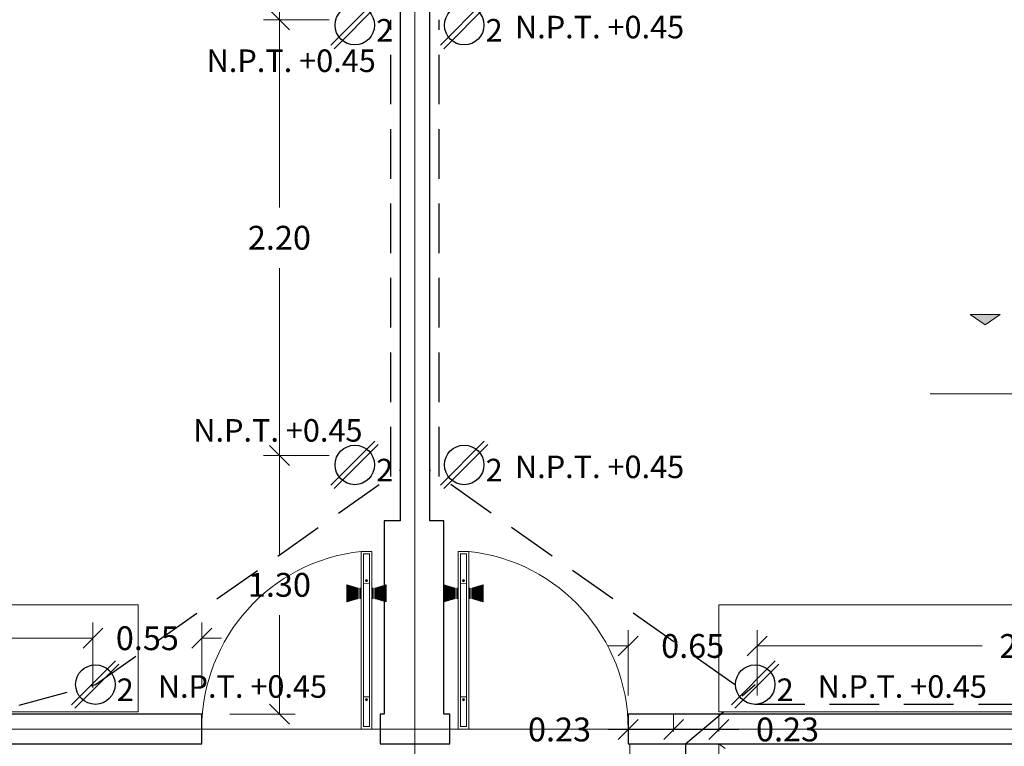
# Model space of a CAD drawing. Units: metres. Extents: x 67 to 5444, y -1444 to 1828.
# Drawn here: x 139 to 144, y -299 to -295 of the extents above; entities that cross this region are included whole.
import ezdxf
from ezdxf.enums import TextEntityAlignment as Align

# ---------------------------------------------------------------- set-up
doc = ezdxf.new("R2010")
doc.units = ezdxf.units.M
for name, pattern in [('$1$HIDDEN2', [0.1875, 0.125, -0.0625]), ('CENTER2', [28.575, 19.05, -3.175, 3.175, -3.175]), ('HIDDEN2', [0.1875, 0.125, -0.0625])]:
    doc.linetypes.add(name, pattern=pattern)
doc.layers.get('DEFPOINTS').update_dxf_attribs({"color": 3})
for name, color, linetype, lineweight in [('% COTAS ALB', 20, 'Continuous', 0), ('.puertas y ventanas', 136, 'Continuous', 0), ('10-Contactos', 150, 'Continuous', 25), ('ARCONER_PROYECCION 1', 250, 'HIDDEN2', 0), ('EDPN_EJES', 251, 'CENTER2', 0), ('EDPN_MURO CARGA', 158, 'Continuous', 30)]:
    doc.layers.add(name, color=color, linetype=linetype, lineweight=lineweight)
for name, color, linetype, lineweight, transparency in [('ARCONER_ TEXTO', 7, 'Continuous', 0, 0.25), ('ARCONER_ TEXTO 02', 7, 'Continuous', 0, 0.25), ('ARCONER_MOBILIARIO 02', 252, 'Continuous', 5, 0.35), ('ARCONER_PISO NIVELES', 17, 'Continuous', 5, 0.25)]:
    doc.layers.add(name, color=color, linetype=linetype, lineweight=lineweight, transparency=transparency)
doc.styles.add('ale', font='GOTHIC.TTF')
doc.styles.add('RomanS', font='romans.shx')
doc.styles.get("Standard").update_dxf_attribs({"font": 'arial.ttf'})
doc.styles.add('texto-01', font='GOTHIC.TTF', dxfattribs={"height": 0.2})
doc.dimstyles.new('cotas ale', dxfattribs={"dimtxt": 0.12, "dimasz": 0.1, "dimexe": 0.08, "dimexo": 0.0625, "dimgap": 0.09, "dimtad": 0, "dimtih": 1, "dimtoh": 1, "dimzin": 0, "dimdsep": 46, "dimtxsty": 'ale', "dimblk": 'OBLIQUE', "dimcen": 0.07, "dimadec": 0, "dimazin": 0, "dimtfac": 1, "dimtofl": 0, "dimtmove": 0, "dimatfit": 3, "dimldrblk": 'DOT', "dimfxl": 0.25, "dimfxlon": 1, "dimtolj": 1, "dimtzin": 0, "dimlwd": 15, "dimlwe": 15, "dimarcsym": 0})
pattern_1 = [(135, (2140.543325, 0), (0.00224506403, 0.00224506403), [])]

# ---------------------------------------------------------------- blocks, each defined once
blk = doc.blocks.new('CONTACTO X')
at = {"color": 5, "linetype": 'ByBlock', "lineweight": -2, "transparency": 33554636}
for p, q in [((0.0892, 0.1061), (-0.1061, -0.0892)), ((0.1045, 0.0911), (-0.0911, -0.1045))]:
    blk.add_line(p, q, dxfattribs=at)
at = {"color": 5, "transparency": 33554636}
blk.add_circle((0, 0), 0.0877, dxfattribs=at)
at = {"ltscale": 0.01, "transparency": 33554636, "style": 'texto-01', "flags": 4}
for p in [(0.1357, 0.0163), (0.001, -0.1412)]:
    blk.add_attdef('0', text='', height=0.1, rotation=360, dxfattribs=at).set_placement(p, align=Align.MIDDLE_CENTER)
blk = doc.blocks.new('_Oblique')
at = {"color": 0, "linetype": 'ByBlock', "lineweight": -2}
blk.add_line((-0.5, -0.5), (0.5, 0.5), dxfattribs=at)
blk = doc.blocks.new('*D429')
at = {"layer": '% COTAS ALB', "color": 0, "lineweight": 15, "ltscale": 0.25, "transparency": 16777216}
for p, q in [((140.3224, -294.4643), (139.9924, -294.4643)), ((140.0724, -294.4643), (140.0724, -294.6372)), ((140.0724, -295.1162), (140.0724, -294.9433)), ((140.3224, -295.1162), (139.9924, -295.1162))]:
    blk.add_line(p, q, dxfattribs=at)
at = {"layer": 'DEFPOINTS', "color": 0, "ltscale": 0.25, "transparency": 16777216}
for p in [(140.6808, -294.4643), (140.0724, -295.1162), (140.6341, -295.1162)]:
    blk.add_point(p, dxfattribs=at)
at = {"layer": '% COTAS ALB', "color": 0, "lineweight": 15, "ltscale": 0.25, "transparency": 16777216, "xscale": 0.1, "yscale": 0.1, "zscale": 0.1}
for p, rotation in [((140.0724, -294.4643), 90), ((140.0724, -295.1162), 270)]:
    blk.add_blockref('_Oblique', p, dxfattribs=dict(at, rotation=rotation))
at = {"layer": '% COTAS ALB', "color": 0, "ltscale": 0.25, "transparency": 16777216, "insert": (140.0724, -294.7903), "char_height": 0.12, "attachment_point": 5, "style": 'ale'}
blk.add_mtext('\\A1;0.65', dxfattribs=at)
blk = doc.blocks.new('_Dot')
at = {"color": 0, "linetype": 'ByBlock', "lineweight": -2}
blk.add_line((-0.5, 0), (-1, 0), dxfattribs=at)
at = {"color": 0, "linetype": 'ByBlock', "lineweight": -2, "const_width": 0.5}
blk.add_lwpolyline([(-0.25, 0, 1), (0.25, 0, 1)], format="xyb", close=True, dxfattribs=at)
blk = doc.blocks.new('*D430')
at = {"layer": '% COTAS ALB', "color": 0, "lineweight": 15, "ltscale": 0.25, "transparency": 16777216}
for p, q in [((140.3224, -295.1162), (139.9924, -295.1162)), ((140.0724, -295.1162), (140.0724, -296.0607)), ((140.0724, -297.3113), (140.0724, -296.3668)), ((140.3224, -297.3113), (139.9924, -297.3113))]:
    blk.add_line(p, q, dxfattribs=at)
at = {"layer": 'DEFPOINTS', "color": 0, "ltscale": 0.25, "transparency": 16777216}
for p in [(140.6341, -295.1162), (140.0724, -297.3113), (140.6341, -297.3113)]:
    blk.add_point(p, dxfattribs=at)
at = {"layer": '% COTAS ALB', "color": 0, "lineweight": 15, "ltscale": 0.25, "transparency": 16777216, "xscale": 0.1, "yscale": 0.1, "zscale": 0.1}
for p, rotation in [((140.0724, -295.1162), 90), ((140.0724, -297.3113), 270)]:
    blk.add_blockref('_Oblique', p, dxfattribs=dict(at, rotation=rotation))
at = {"layer": '% COTAS ALB', "color": 0, "ltscale": 0.25, "transparency": 16777216, "insert": (140.0724, -296.2138), "char_height": 0.12, "attachment_point": 5, "style": 'ale'}
blk.add_mtext('\\A1;2.20', dxfattribs=at)
blk = doc.blocks.new('*D431')
at = {"layer": '% COTAS ALB', "color": 0, "lineweight": 15, "ltscale": 0.25, "transparency": 16777216}
for p, q in [((140.3224, -297.3113), (139.9924, -297.3113)), ((140.0724, -297.3113), (140.0724, -297.8098)), ((140.0724, -298.6143), (140.0724, -298.1158)), ((139.8224, -298.6143), (140.1524, -298.6143))]:
    blk.add_line(p, q, dxfattribs=at)
at = {"layer": 'DEFPOINTS', "color": 0, "ltscale": 0.25, "transparency": 16777216}
for p in [(140.6341, -297.3113), (139.6808, -298.6143), (140.0724, -298.6143)]:
    blk.add_point(p, dxfattribs=at)
at = {"layer": '% COTAS ALB', "color": 0, "lineweight": 15, "ltscale": 0.25, "transparency": 16777216, "xscale": 0.1, "yscale": 0.1, "zscale": 0.1}
for p, rotation in [((140.0724, -297.3113), 90), ((140.0724, -298.6143), 270)]:
    blk.add_blockref('_Oblique', p, dxfattribs=dict(at, rotation=rotation))
at = {"layer": '% COTAS ALB', "color": 0, "ltscale": 0.25, "transparency": 16777216, "insert": (140.0724, -297.9628), "char_height": 0.12, "attachment_point": 5, "style": 'ale'}
blk.add_mtext('\\A1;1.30', dxfattribs=at)
blk = doc.blocks.new('*D438')
at = {"layer": '% COTAS ALB', "color": 0, "lineweight": 15, "ltscale": 0.25, "transparency": 16777216}
for p, q in [((141.8308, -298.5208), (141.8308, -298.1908)), ((142.4816, -298.5208), (142.4816, -298.1908)), ((141.8308, -298.2708), (141.7308, -298.2708)), ((142.4816, -298.2708), (142.5816, -298.2708))]:
    blk.add_line(p, q, dxfattribs=at)
at = {"layer": 'DEFPOINTS', "color": 0, "ltscale": 0.25, "transparency": 16777216}
for p in [(142.4816, -298.2708), (141.8308, -298.6143), (142.4816, -298.6143)]:
    blk.add_point(p, dxfattribs=at)
at = {"layer": '% COTAS ALB', "color": 0, "lineweight": 15, "ltscale": 0.25, "transparency": 16777216, "xscale": 0.1, "yscale": 0.1, "zscale": 0.1}
blk.add_blockref('_Oblique', (141.8308, -298.2708), dxfattribs=at)
at = {"layer": '% COTAS ALB', "color": 0, "lineweight": 15, "ltscale": 0.25, "transparency": 16777216, "xscale": 0.1, "yscale": 0.1, "zscale": 0.1, "rotation": 180}
blk.add_blockref('_Oblique', (142.4816, -298.2708), dxfattribs=at)
at = {"layer": '% COTAS ALB', "color": 0, "ltscale": 0.25, "transparency": 16777216, "insert": (142.1562, -298.2708), "char_height": 0.12, "attachment_point": 5, "style": 'ale'}
blk.add_mtext('\\A1;0.65', dxfattribs=at)
blk = doc.blocks.new('*D439')
at = {"layer": '% COTAS ALB', "color": 0, "lineweight": 15, "ltscale": 0.25, "transparency": 16777216}
for p, q in [((142.4816, -298.5208), (142.4816, -298.1908)), ((145.2424, -298.5208), (145.2424, -298.1908)), ((142.4816, -298.2708), (143.6161, -298.2708)), ((145.2424, -298.2708), (144.1078, -298.2708))]:
    blk.add_line(p, q, dxfattribs=at)
at = {"layer": 'DEFPOINTS', "color": 0, "ltscale": 0.25, "transparency": 16777216}
for p in [(145.2424, -298.2708), (142.4816, -298.6143), (145.2424, -298.6143)]:
    blk.add_point(p, dxfattribs=at)
at = {"layer": '% COTAS ALB', "color": 0, "lineweight": 15, "ltscale": 0.25, "transparency": 16777216, "xscale": 0.1, "yscale": 0.1, "zscale": 0.1, "rotation": 180}
blk.add_blockref('_Oblique', (142.4816, -298.2708), dxfattribs=at)
at = {"layer": '% COTAS ALB', "color": 0, "lineweight": 15, "ltscale": 0.25, "transparency": 16777216, "xscale": 0.1, "yscale": 0.1, "zscale": 0.1}
blk.add_blockref('_Oblique', (145.2424, -298.2708), dxfattribs=at)
at = {"layer": '% COTAS ALB', "color": 0, "ltscale": 0.25, "transparency": 16777216, "insert": (143.862, -298.2708), "char_height": 0.12, "attachment_point": 5, "style": 'ale'}
blk.add_mtext('\\A1;2.76', dxfattribs=at)
blk = doc.blocks.new('*D440')
at = {"layer": '% COTAS ALB', "color": 0, "lineweight": 15, "ltscale": 0.25, "transparency": 16777216}
for p, q in [((139.1321, -298.4817), (139.1321, -298.1517)), ((139.6808, -298.4817), (139.6808, -298.1517)), ((139.1321, -298.2317), (139.0321, -298.2317)), ((139.6808, -298.2317), (139.7808, -298.2317))]:
    blk.add_line(p, q, dxfattribs=at)
at = {"layer": 'DEFPOINTS', "color": 0, "ltscale": 0.25, "transparency": 16777216}
for p in [(139.1321, -298.2317), (139.1321, -298.6143), (139.6808, -298.6143)]:
    blk.add_point(p, dxfattribs=at)
at = {"layer": '% COTAS ALB', "color": 0, "lineweight": 15, "ltscale": 0.25, "transparency": 16777216, "xscale": 0.1, "yscale": 0.1, "zscale": 0.1}
blk.add_blockref('_Oblique', (139.1321, -298.2317), dxfattribs=at)
at = {"layer": '% COTAS ALB', "color": 0, "lineweight": 15, "ltscale": 0.25, "transparency": 16777216, "xscale": 0.1, "yscale": 0.1, "zscale": 0.1, "rotation": 180}
blk.add_blockref('_Oblique', (139.6808, -298.2317), dxfattribs=at)
at = {"layer": '% COTAS ALB', "color": 0, "ltscale": 0.25, "transparency": 16777216, "insert": (139.4065, -298.2317), "char_height": 0.12, "attachment_point": 5, "style": 'ale'}
blk.add_mtext('\\A1;0.55', dxfattribs=at)
blk = doc.blocks.new('*D441')
at = {"layer": '% COTAS ALB', "color": 0, "lineweight": 15, "ltscale": 0.25, "transparency": 16777216}
for p, q in [((136.4167, -298.4817), (136.4167, -298.1517)), ((139.1321, -298.4817), (139.1321, -298.1517)), ((136.4167, -298.2317), (137.528, -298.2317)), ((139.1321, -298.2317), (138.0209, -298.2317))]:
    blk.add_line(p, q, dxfattribs=at)
at = {"layer": 'DEFPOINTS', "color": 0, "ltscale": 0.25, "transparency": 16777216}
for p in [(136.4167, -298.2317), (136.4167, -298.6143), (139.1321, -298.6143)]:
    blk.add_point(p, dxfattribs=at)
at = {"layer": '% COTAS ALB', "color": 0, "lineweight": 15, "ltscale": 0.25, "transparency": 16777216, "xscale": 0.1, "yscale": 0.1, "zscale": 0.1, "rotation": 180}
blk.add_blockref('_Oblique', (136.4167, -298.2317), dxfattribs=at)
at = {"layer": '% COTAS ALB', "color": 0, "lineweight": 15, "ltscale": 0.25, "transparency": 16777216, "xscale": 0.1, "yscale": 0.1, "zscale": 0.1}
blk.add_blockref('_Oblique', (139.1321, -298.2317), dxfattribs=at)
at = {"layer": '% COTAS ALB', "color": 0, "ltscale": 0.25, "transparency": 16777216, "insert": (137.7744, -298.2317), "char_height": 0.12, "attachment_point": 5, "style": 'ale'}
blk.add_mtext('\\A1;2.72', dxfattribs=at)
blk = doc.blocks.new('*D442')
at = {"layer": '% COTAS ALB', "color": 0, "lineweight": 15, "ltscale": 0.25, "transparency": 16777216}
for p, q in [((137.9766, -298.9326), (137.9766, -299.2626)), ((139.6808, -298.9326), (139.6808, -299.2626)), ((137.9766, -299.1826), (138.5913, -299.1826)), ((139.6808, -299.1826), (139.0662, -299.1826))]:
    blk.add_line(p, q, dxfattribs=at)
at = {"layer": 'DEFPOINTS', "color": 0, "ltscale": 0.25, "transparency": 16777216}
for p in [(137.9766, -298.7643), (139.6808, -298.7643), (137.9766, -299.1826)]:
    blk.add_point(p, dxfattribs=at)
at = {"layer": '% COTAS ALB', "color": 0, "lineweight": 15, "ltscale": 0.25, "transparency": 16777216, "xscale": 0.1, "yscale": 0.1, "zscale": 0.1, "rotation": 180}
blk.add_blockref('_Oblique', (137.9766, -299.1826), dxfattribs=at)
at = {"layer": '% COTAS ALB', "color": 0, "lineweight": 15, "ltscale": 0.25, "transparency": 16777216, "xscale": 0.1, "yscale": 0.1, "zscale": 0.1}
blk.add_blockref('_Oblique', (139.6808, -299.1826), dxfattribs=at)
at = {"layer": '% COTAS ALB', "color": 0, "ltscale": 0.25, "transparency": 16777216, "insert": (138.8287, -299.1826), "char_height": 0.12, "attachment_point": 5, "style": 'ale'}
blk.add_mtext('\\A1;1.70', dxfattribs=at)
blk = doc.blocks.new('*D444')
at = {"layer": '% COTAS ALB', "color": 0, "lineweight": 15, "ltscale": 0.25, "transparency": 16777216}
for p, q in [((141.8308, -298.7018), (141.8308, -298.6115)), ((142.0599, -298.7018), (142.0599, -298.6115)), ((141.8308, -298.6915), (141.7308, -298.6915)), ((142.0599, -298.6915), (141.8308, -298.6915))]:
    blk.add_line(p, q, dxfattribs=at)
at = {"layer": 'DEFPOINTS', "color": 0, "ltscale": 0.25, "transparency": 16777216}
for p in [(142.0599, -298.6915), (141.8308, -298.7643), (142.0599, -298.7643)]:
    blk.add_point(p, dxfattribs=at)
at = {"layer": '% COTAS ALB', "color": 0, "lineweight": 15, "ltscale": 0.25, "transparency": 16777216, "xscale": 0.1, "yscale": 0.1, "zscale": 0.1, "rotation": 180}
blk.add_blockref('_Oblique', (141.8308, -298.6915), dxfattribs=at)
at = {"layer": '% COTAS ALB', "color": 0, "lineweight": 15, "ltscale": 0.25, "transparency": 16777216, "xscale": 0.1, "yscale": 0.1, "zscale": 0.1}
blk.add_blockref('_Oblique', (142.0599, -298.6915), dxfattribs=at)
at = {"layer": '% COTAS ALB', "color": 0, "ltscale": 0.25, "transparency": 16777216, "insert": (141.4847, -298.6915), "char_height": 0.12, "attachment_point": 5, "style": 'ale'}
blk.add_mtext('\\A1;0.23', dxfattribs=at)
blk = doc.blocks.new('*D445')
at = {"layer": '% COTAS ALB', "color": 0, "lineweight": 15, "ltscale": 0.25, "transparency": 16777216}
for p, q in [((142.0599, -298.7018), (142.0599, -298.6115)), ((142.2883, -298.7018), (142.2883, -298.6115)), ((142.0599, -298.6915), (142.2883, -298.6915)), ((142.2883, -298.6915), (142.3883, -298.6915))]:
    blk.add_line(p, q, dxfattribs=at)
at = {"layer": 'DEFPOINTS', "color": 0, "ltscale": 0.25, "transparency": 16777216}
for p in [(142.2883, -298.6915), (142.0599, -298.7643), (142.2883, -298.7643)]:
    blk.add_point(p, dxfattribs=at)
at = {"layer": '% COTAS ALB', "color": 0, "lineweight": 15, "ltscale": 0.25, "transparency": 16777216, "xscale": 0.1, "yscale": 0.1, "zscale": 0.1, "rotation": 180}
blk.add_blockref('_Oblique', (142.0599, -298.6915), dxfattribs=at)
at = {"layer": '% COTAS ALB', "color": 0, "lineweight": 15, "ltscale": 0.25, "transparency": 16777216, "xscale": 0.1, "yscale": 0.1, "zscale": 0.1}
blk.add_blockref('_Oblique', (142.2883, -298.6915), dxfattribs=at)
at = {"layer": '% COTAS ALB', "color": 0, "ltscale": 0.25, "transparency": 16777216, "insert": (142.6344, -298.6915), "char_height": 0.12, "attachment_point": 5, "style": 'ale'}
blk.add_mtext('\\A1;0.23', dxfattribs=at)
blk = doc.blocks.new('rosca}')
at = {"linetype": 'Continuous', "lineweight": 0, "transparency": 33554636}
h = blk.add_hatch(dxfattribs=at)
h.set_pattern_fill('ANSI31', color=256, scale=0.001, style=0)
h.set_pattern_definition(pattern_1)
h.paths.add_polyline_path([(1070.8617, 1044.8206), (1070.8668, 1044.8206), (1070.8668, 1044.7778), (1070.8617, 1044.7778)])
h = blk.add_hatch(dxfattribs=at)
h.set_pattern_fill('ANSI31', color=256, scale=0.001, style=0)
h.set_pattern_definition(pattern_1)
h.paths.add_polyline_path([(1070.9216, 1044.7631), (1070.9216, 1044.8352), (1070.8738, 1044.8206), (1070.8738, 1044.7778)])
at = {"lineweight": 9, "transparency": 33554636}
blk.add_line((1070.9216, 1044.8352), (1070.9216, 1044.7631), dxfattribs=at)
blk.add_lwpolyline([(1070.8668, 1044.8206), (1070.8617, 1044.8206), (1070.8617, 1044.7778), (1070.8668, 1044.7778)], close=True, dxfattribs=at)
for points in [[(1070.8738, 1044.7778), (1070.8738, 1044.8206), (1070.9216, 1044.8352)], [(1070.8738, 1044.8206), (1070.8738, 1044.7778), (1070.9216, 1044.7631)]]:
    blk.add_lwpolyline(points, dxfattribs=at)
blk = doc.blocks.new('PUERTA DE 75')
at = {"linetype": 'Continuous', "transparency": 33554636}
for p, q in [((1459.3181, 634.5274), (1459.3162, 634.5258)), ((1459.3162, 634.5258), (1459.3168, 634.5252)), ((1459.3168, 634.529), (1459.3176, 634.5297)), ((1459.3181, 634.5274), (1459.3168, 634.529)), ((1459.3187, 634.5267), (1459.3168, 634.5252)), ((1459.3189, 634.528), (1459.3176, 634.5297)), ((1459.3201, 634.525), (1459.3187, 634.5267)), ((1459.3208, 634.5296), (1459.3189, 634.528)), ((1459.3213, 634.5289), (1459.3195, 634.5274)), ((1459.3209, 634.5257), (1459.3195, 634.5274)), ((1459.3209, 634.5257), (1459.3201, 634.525)), ((1459.3208, 634.5296), (1459.3213, 634.5289)), ((1459.2763, 633.9047), (1459.2456, 633.9047)), ((1460.0263, 633.9047), (1459.9956, 633.9047))]:
    blk.add_line(p, q, dxfattribs=at)
at = {"transparency": 33554636}
for p, q in [((1459.3162, 634.0293), (1459.3168, 634.03)), ((1459.3181, 634.0277), (1459.3162, 634.0293)), ((1459.3187, 634.0284), (1459.3168, 634.03)), ((1459.3181, 634.0277), (1459.3168, 634.0261)), ((1459.3168, 634.0261), (1459.3176, 634.0255)), ((1459.3189, 634.0271), (1459.3176, 634.0255)), ((1459.3201, 634.0301), (1459.3187, 634.0284)), ((1459.3208, 634.0256), (1459.3189, 634.0271)), ((1459.3209, 634.0295), (1459.3195, 634.0278)), ((1459.3213, 634.0262), (1459.3195, 634.0278)), ((1459.3209, 634.0295), (1459.3201, 634.0301)), ((1459.3208, 634.0256), (1459.3213, 634.0262))]:
    blk.add_line(p, q, dxfattribs=at)
for points in [[(1459.3414, 634.6504), (1459.3414, 633.9047), (1459.296, 633.9047), (1459.296, 634.6504)], [(1459.3314, 634.6404), (1459.3314, 633.9147), (1459.306, 633.9147), (1459.306, 634.6404)]]:
    blk.add_lwpolyline(points, close=True, dxfattribs=at)
at = {"transparency": 33554636, "const_width": 0.003}
for points in [[(1459.3314, 634.6404), (1459.3314, 634.5152), (1459.306, 634.5152), (1459.306, 634.6404), (1459.3314, 634.6404)], [(1459.3314, 633.9147), (1459.3314, 634.0399), (1459.306, 634.0399), (1459.306, 633.9147), (1459.3314, 633.9147)]]:
    blk.add_lwpolyline(points, dxfattribs=at)
at = {"linetype": 'Continuous', "transparency": 33554636}
for points in [[(1459.261, 633.9201), (1459.261, 633.8894)], [(1460.011, 633.9201), (1460.011, 633.8894)]]:
    blk.add_lwpolyline(points, dxfattribs=at)
blk.add_circle((1459.3189, 634.5274), 0.0046, dxfattribs=at)
at = {"transparency": 33554636}
blk.add_circle((1459.3189, 634.0277), 0.0046, dxfattribs=at)
at = {"linetype": 'Continuous', "transparency": 33554636}
blk.add_arc((1459.261, 633.9047), 0.75, 0, 83.8411, dxfattribs=at)
at = {"linetype": 'Continuous', "transparency": 33554636, "extrusion": (0, 0, -1), "zscale": -1, "rotation": 359.9999625817647}
blk.add_blockref('rosca}', (-2530.1584, -410.324), dxfattribs=at)
at = {"linetype": 'Continuous', "transparency": 33554636, "rotation": 3.74177043998e-05}
blk.add_blockref('rosca}', (388.4804, -410.3254), dxfattribs=at)
blk = doc.blocks.new('02 PLANTILLA SEGUNDO NIVEL')
at = {"layer": 'ARCONER_PISO NIVELES', "true_color": 0x939598, "transparency": 33554618}
h = blk.add_hatch(color=252, dxfattribs=at)
h.dxf.hatch_style = 1
h.paths.add_polyline_path([(12.7022, -9.4445), (12.6263, -9.4967), (12.5504, -9.4445)])
at = {"layer": 'ARCONER_MOBILIARIO 02', "ltscale": 0.25, "transparency": 33554636}
for p, q in [((10.8341, -16.2462), (10.8341, -11.6082)), ((11.2837, -16.2462), (11.2837, -11.6082))]:
    blk.add_line(p, q, dxfattribs=at)
at = {"layer": 'ARCONER_MOBILIARIO 02', "color": 252, "ltscale": 0.25, "true_color": 0x939598, "transparency": 33554636}
for points in [[(8.3563, -11.4458), (8.3563, -10.9082), (5.4306, -10.9082), (5.4306, -11.4458)], [(11.283, -11.4458), (11.283, -10.9082), (14.2086, -10.9082), (14.2086, -11.4458)]]:
    blk.add_lwpolyline(points, close=True, dxfattribs=at)
at = {"layer": 'ARCONER_PISO NIVELES', "color": 252, "true_color": 0x939598, "transparency": 33554636}
blk.add_lwpolyline([(12.7022, -9.4445), (12.6263, -9.4967), (12.5504, -9.4445)], close=True, dxfattribs=at)
at = {"layer": 'ARCONER_PROYECCION 1', "color": 252, "ltscale": 0.25, "true_color": 0x939598, "transparency": 33554636}
blk.add_line((17.85, -16.2462), (11.2837, -11.6082), dxfattribs=at)
at = {"layer": 'EDPN_MURO CARGA', "color": 252, "ltscale": 0.25, "true_color": 0x939598, "transparency": 33554636}
for points in [[(6.1925, -11.6082), (8.0837, -11.6082), (8.2337, -11.6082), (8.6762, -11.6082), (8.6762, -11.4582), (6.1925, -11.4582)], [(13.4575, -11.4582), (10.8262, -11.4582), (10.8262, -11.6082), (13.4575, -11.6082)], [(9.6762, -7.3082), (9.6762, -10.4841), (9.5963, -10.4841), (9.5963, -11.0841), (9.5963, -11.0841), (9.5963, -11.4582), (9.5762, -11.4582), (9.5762, -11.6082), (9.6762, -11.6082), (9.8262, -11.6082), (9.9262, -11.6082), (9.9262, -11.4582), (9.8963, -11.4582), (9.8963, -11.0841), (9.8963, -11.0841), (9.8963, -10.4841), (9.8262, -10.4841), (9.8262, -7.3082)]]:
    blk.add_lwpolyline(points, dxfattribs=at)
at = {"layer": '.puertas y ventanas', "transparency": 33554687, "yscale": 1.200000000032817, "zscale": 1.200000000032817}
for p, xscale in [((1760.6894, -772.2189), -1.200000000032817), ((-1741.1869, -772.2189), 1.200000000032817)]:
    blk.add_blockref('PUERTA DE 75', p, dxfattribs=dict(at, xscale=xscale))
at = {"layer": 'ARCONER_ TEXTO', "color": 252, "true_color": 0x939598, "transparency": 33554636, "extrusion": (0.001624, -0.000157437, 0.999999), "insert": (6.1732, -9.4164, 0), "char_height": 0.087641, "width": 1.915176, "attachment_point": 1, "text_direction": (0.999997, 0.001708, -0.001624)}
blk.add_mtext('{\\Fromans|c0;NTP= +3.90}', dxfattribs=at)
at = {"layer": 'ARCONER_ TEXTO 02', "color": 252, "true_color": 0x939598, "transparency": 33554636, "extrusion": (-0.001624, -0.000157437, 0.999999), "insert": (14.1252, -10.979, 0), "char_height": 0.087641, "width": 1.621644, "attachment_point": 3, "text_direction": (0.999997, -0.001708, 0.001624), "style": 'RomanS'}
blk.add_mtext('CREDENZA DECORATIVA', dxfattribs=at)

msp = doc.modelspace()

# ---------------------------------------------------------------- linework, layer by layer
at = {"layer": '10-Contactos', "color": 85, "linetype": '$1$HIDDEN2', "lineweight": 30, "ltscale": 2, "true_color": 0x58ba48, "transparency": 33554636}
for p, q in [((140.6341, -297.4165), (140.6341, -295.1162)), ((140.8775, -297.4165), (140.8775, -295.1162)), ((139.1443, -298.4655), (140.6808, -297.3836)), ((142.3673, -298.4655), (140.8308, -297.3836)), ((138.0368, -298.7643), (139.1443, -298.4655)), ((142.1206, -298.7643), (142.4716, -298.4655)), ((142.4716, -298.5643), (145.5665, -298.5643)), ((142.1206, -298.7643), (142.1206, -303.4023))]:
    msp.add_line(p, q, dxfattribs=at)
at = {"layer": 'EDPN_EJES', "ltscale": 1.4, "transparency": 33554636}
for p, q in [((140.7558, -285.5819), (140.7558, -315.5561)), ((143.3531, -297), (150.6021, -297)), ((129.4046, -298.6893), (150.6046, -298.6893)), ((137.3984, -298.6893), (150.6046, -298.6893))]:
    msp.add_line(p, q, dxfattribs=at)

# ---------------------------------------------------------------- block references
at = {"transparency": 33554636}
msp.add_blockref('02 PLANTILLA SEGUNDO NIVEL', (131.0046, -287.1561), dxfattribs=at)
at = {"layer": '10-Contactos', "transparency": 33554636}
ref = msp.add_blockref('CONTACTO X', (140.4524, -295.1427), dxfattribs=dict(at, xscale=1.134632257805186, yscale=1.134632257805186, zscale=1.134632257805186))
ref.add_attrib('0', '2', dxfattribs={"layer": '0', "ltscale": 0.01, "height": 0.1135, "rotation": 360, "style": 'texto-01'}).set_placement((140.6032, -295.1686), align=Align.MIDDLE_CENTER)
ref.add_attrib('0', 'N.P.T. +0.45', dxfattribs={"layer": '0', "ltscale": 0.01, "height": 0.113463, "rotation": 360, "style": 'texto-01'}).set_placement((140.1319, -295.3219), align=Align.MIDDLE_CENTER)
ref = msp.add_blockref('CONTACTO X', (141.0043, -295.1427), dxfattribs=dict(at, xscale=1.134632257805186, yscale=1.134632257805186, zscale=1.134632257805186))
ref.add_attrib('0', '2', dxfattribs={"layer": '0', "ltscale": 0.01, "height": 0.1135, "rotation": 360, "style": 'texto-01'}).set_placement((141.1551, -295.1686), align=Align.MIDDLE_CENTER)
ref.add_attrib('0', 'N.P.T. +0.45', dxfattribs={"layer": '0', "ltscale": 0.01, "height": 0.113463, "rotation": 360, "style": 'texto-01'}).set_placement((141.6867, -295.1523), align=Align.MIDDLE_CENTER)
ref = msp.add_blockref('CONTACTO X', (140.4524, -297.3586), dxfattribs=dict(at, xscale=1.134632257805186, yscale=1.134632257805186, zscale=1.134632257805186))
ref.add_attrib('0', '2', dxfattribs={"layer": '0', "ltscale": 0.01, "height": 0.1135, "rotation": 360, "style": 'texto-01'}).set_placement((140.6032, -297.3845), align=Align.MIDDLE_CENTER)
ref.add_attrib('0', 'N.P.T. +0.45', dxfattribs={"layer": '0', "ltscale": 0.01, "height": 0.113463, "rotation": 360, "style": 'texto-01'}).set_placement((140.0648, -297.1845), align=Align.MIDDLE_CENTER)
ref = msp.add_blockref('CONTACTO X', (141.0043, -297.3586), dxfattribs=dict(at, xscale=1.134632257805186, yscale=1.134632257805186, zscale=1.134632257805186))
ref.add_attrib('0', '2', dxfattribs={"layer": '0', "ltscale": 0.01, "height": 0.1135, "rotation": 360, "style": 'texto-01'}).set_placement((141.1551, -297.3845), align=Align.MIDDLE_CENTER)
ref.add_attrib('0', 'N.P.T. +0.45', dxfattribs={"layer": '0', "ltscale": 0.01, "height": 0.113463, "rotation": 360, "style": 'texto-01'}).set_placement((141.6867, -297.3682), align=Align.MIDDLE_CENTER)
ref = msp.add_blockref('CONTACTO X', (139.1443, -298.4655), dxfattribs=dict(at, xscale=1.134632257805186, yscale=1.134632257805186, zscale=1.134632257805186))
ref.add_attrib('0', '2', dxfattribs={"layer": '0', "ltscale": 0.01, "height": 0.1135, "rotation": 360, "style": 'texto-01'}).set_placement((139.2951, -298.4914), align=Align.MIDDLE_CENTER)
ref.add_attrib('0', 'N.P.T. +0.45', dxfattribs={"layer": '0', "ltscale": 0.01, "height": 0.113463, "rotation": 360, "style": 'texto-01'}).set_placement((139.8859, -298.4751), align=Align.MIDDLE_CENTER)
ref = msp.add_blockref('CONTACTO X', (142.4716, -298.4655), dxfattribs=dict(at, xscale=1.134632257805186, yscale=1.134632257805186, zscale=1.134632257805186))
ref.add_attrib('0', '2', dxfattribs={"layer": '0', "ltscale": 0.01, "height": 0.1135, "rotation": 360, "style": 'texto-01'}).set_placement((142.6224, -298.4914), align=Align.MIDDLE_CENTER)
ref.add_attrib('0', 'N.P.T. +0.45', dxfattribs={"layer": '0', "ltscale": 0.01, "height": 0.113463, "rotation": 360, "style": 'texto-01'}).set_placement((143.2131, -298.4751), align=Align.MIDDLE_CENTER)

# ---------------------------------------------------------------- dimensions: what is measured, and where the dimension line sits
at = {"layer": '% COTAS ALB', "ltscale": 0.25, "transparency": 33554636}
dim = msp.add_linear_dim(base=(140.0724, -295.1162), p1=(140.6808, -294.4643), p2=(140.6341, -295.1162), angle=90, dimstyle='cotas ale', dxfattribs=at)
dim.commit()
dim.dimension.update_dxf_attribs({"geometry": '*D429', "text_midpoint": (140.0724, -294.7903)})
for base, p1, p2, picture, middle in [((140.0724, -297.3113), (140.6341, -295.1162), (140.6341, -297.3113), '*D430', (140.0724, -296.2138)), ((140.0724, -298.6143), (140.6341, -297.3113), (139.6808, -298.6143), '*D431', (140.0724, -297.9628))]:
    dim = msp.add_linear_dim(base=base, p1=p1, p2=p2, angle=90, dimstyle='cotas ale', override={"dimtmove": 1}, dxfattribs=at)
    dim.commit()
    dim.dimension.update_dxf_attribs({"geometry": picture, "text_midpoint": middle})
for base, p1, p2, picture, middle in [((136.4167, -298.2317), (139.1321, -298.6143), (136.4167, -298.6143), '*D441', (137.7744, -298.2317)), ((145.2424, -298.2708), (142.4816, -298.6143), (145.2424, -298.6143), '*D439', (143.862, -298.2708))]:
    dim = msp.add_linear_dim(base=base, p1=p1, p2=p2, dimstyle='cotas ale', override={"dimtmove": 1}, dxfattribs=at)
    dim.commit()
    dim.dimension.update_dxf_attribs({"geometry": picture, "text_midpoint": middle})
for base, p1, p2, picture, middle in [((139.1321, -298.2317), (139.6808, -298.6143), (139.1321, -298.6143), '*D440', (139.4065, -298.2317)), ((142.4816, -298.2708), (141.8308, -298.6143), (142.4816, -298.6143), '*D438', (142.1562, -298.2708)), ((142.2883, -298.6915), (142.0599, -298.7643), (142.2883, -298.7643), '*D445', (142.6344, -298.6915)), ((137.9766, -299.1826), (139.6808, -298.7643), (137.9766, -298.7643), '*D442', (138.8287, -299.1826))]:
    dim = msp.add_linear_dim(base=base, p1=p1, p2=p2, dimstyle='cotas ale', dxfattribs=at)
    dim.commit()
    dim.dimension.update_dxf_attribs({"geometry": picture, "text_midpoint": middle})
dim = msp.add_linear_dim(base=(142.0599, -298.6915), p1=(141.8308, -298.7643), p2=(142.0599, -298.7643), dimstyle='cotas ale', dxfattribs=at)
dim.commit()
dim.dimension.update_dxf_attribs({"geometry": '*D444', "text_midpoint": (141.4847, -298.6915), "dimtype": 160})

doc.saveas('drawing.dxf')
